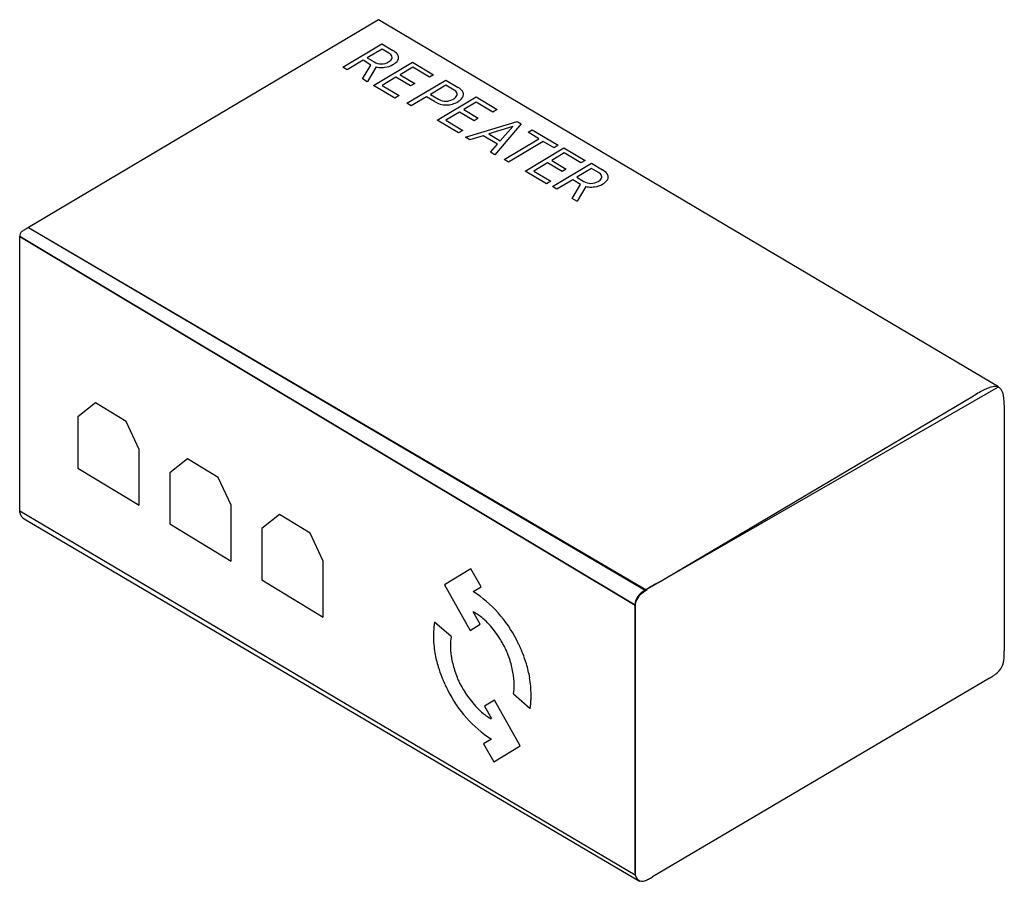
# Model space of a CAD drawing. Extents: x 0.1 to 21.3, y -0.1 to 18.4.
import ezdxf

# ---------------------------------------------------------------- set-up
doc = ezdxf.new("R2010")
doc.units = 0
doc.layers.add('DEFAULT_255_2_778', color=255, linetype='CONTINUOUS')

msp = doc.modelspace()

# ---------------------------------------------------------------- linework, layer by layer
at = {"layer": 'DEFAULT_255_2_778'}
for p, q in [((7.849, 18.389), (0.321, 13.921)), ((21.172, 10.498), (7.849, 18.389)), ((7.079, 17.37), (7.915, 17.87)), ((7.915, 17.87), (8.155, 17.726)), ((7.921, 17.758), (7.603, 17.569)), ((8.067, 17.671), (7.921, 17.758)), ((7.175, 17.312), (7.079, 17.37)), ((7.513, 17.515), (7.175, 17.312)), ((7.502, 17.116), (7.683, 17.412)), ((7.683, 17.413), (7.513, 17.515)), ((7.603, 17.569), (7.75, 17.481)), ((7.603, 17.569), (7.603, 17.569)), ((7.796, 17.373), (7.612, 17.059)), ((7.683, 17.412), (7.683, 17.413)), ((7.739, 16.977), (8.575, 17.477)), ((8.581, 17.366), (8.311, 17.205)), ((8.575, 17.477), (9.031, 17.205)), ((8.94, 17.151), (8.581, 17.366)), ((8.221, 17.151), (7.925, 16.974)), ((8.535, 16.964), (8.221, 17.151)), ((8.311, 17.205), (8.625, 17.018)), ((9.031, 17.205), (8.94, 17.151)), ((7.605, 17.055), (7.502, 17.116)), ((7.612, 17.059), (7.605, 17.055)), ((8.199, 16.703), (7.739, 16.977)), ((7.925, 16.974), (8.29, 16.757)), ((8.454, 16.592), (9.29, 17.092)), ((8.625, 17.018), (8.535, 16.964)), ((8.535, 16.964), (8.535, 16.964)), ((9.295, 16.98), (8.967, 16.784)), ((9.29, 17.092), (9.557, 16.932)), ((9.472, 16.875), (9.295, 16.98)), ((8.29, 16.757), (8.199, 16.703)), ((8.877, 16.73), (8.549, 16.535)), ((9.047, 16.629), (8.876, 16.731)), ((8.876, 16.731), (8.877, 16.73)), ((8.967, 16.784), (9.138, 16.682)), ((8.967, 16.784), (8.967, 16.784)), ((9.106, 16.229), (9.942, 16.729)), ((9.942, 16.729), (10.397, 16.457)), ((8.549, 16.535), (8.454, 16.592)), ((9.297, 16.636), (9.297, 16.636)), ((9.947, 16.617), (9.678, 16.457)), ((10.307, 16.403), (9.947, 16.617)), ((9.588, 16.403), (9.291, 16.226)), ((9.902, 16.215), (9.588, 16.403)), ((9.678, 16.457), (9.991, 16.269)), ((10.397, 16.457), (10.307, 16.403)), ((9.566, 15.954), (9.106, 16.229)), ((9.291, 16.226), (9.656, 16.008)), ((9.713, 15.864), (10.826, 16.199)), ((9.991, 16.269), (9.901, 16.215)), ((9.901, 16.215), (9.902, 16.215)), ((10.731, 16.092), (10.218, 15.932)), ((10.91, 16.149), (10.35, 15.483)), ((10.464, 15.785), (10.731, 16.092)), ((10.826, 16.199), (10.91, 16.149)), ((9.656, 16.008), (9.566, 15.954)), ((10.099, 15.895), (9.812, 15.805)), ((10.402, 15.714), (10.099, 15.895)), ((10.218, 15.932), (10.464, 15.785)), ((10.218, 15.932), (10.218, 15.932)), ((11.061, 15.969), (11.151, 16.023)), ((11.294, 15.83), (11.061, 15.969)), ((11.151, 16.023), (11.711, 15.688)), ((9.812, 15.805), (9.713, 15.864)), ((10.253, 15.542), (10.402, 15.714)), ((10.402, 15.714), (10.402, 15.714)), ((10.548, 15.384), (11.294, 15.83)), ((11.388, 15.773), (10.643, 15.327)), ((11.621, 15.634), (11.388, 15.773)), ((11.711, 15.688), (11.621, 15.634)), ((10.35, 15.483), (10.253, 15.542)), ((10.997, 15.136), (11.833, 15.636)), ((11.838, 15.525), (11.569, 15.364)), ((11.621, 15.634), (11.621, 15.634)), ((11.833, 15.636), (12.288, 15.364)), ((12.198, 15.31), (11.838, 15.525)), ((10.643, 15.327), (10.548, 15.384)), ((11.479, 15.31), (11.182, 15.133)), ((11.793, 15.122), (11.479, 15.31)), ((11.569, 15.364), (11.882, 15.176)), ((11.586, 14.802), (12.422, 15.302)), ((12.288, 15.364), (12.198, 15.31)), ((12.422, 15.302), (12.662, 15.158)), ((11.457, 14.861), (10.997, 15.136)), ((11.182, 15.133), (11.547, 14.915)), ((11.882, 15.176), (11.792, 15.122)), ((11.792, 15.122), (11.793, 15.122)), ((12.428, 15.19), (12.11, 15)), ((12.574, 15.103), (12.428, 15.19)), ((11.547, 14.915), (11.457, 14.861)), ((12.02, 14.946), (11.682, 14.744)), ((12.009, 14.548), (12.19, 14.844)), ((12.19, 14.845), (12.02, 14.946)), ((12.11, 15), (12.257, 14.913)), ((12.11, 15), (12.11, 15)), ((12.19, 14.844), (12.19, 14.845)), ((11.682, 14.744), (11.586, 14.802)), ((12.303, 14.805), (12.119, 14.491)), ((12.112, 14.487), (12.009, 14.548)), ((12.119, 14.491), (12.112, 14.487)), ((0.321, 13.921), (13.581, 6.128)), ((0.321, 13.921), (13.613, 6.128)), ((0.132, 7.824), (0.132, 13.726)), ((0.132, 13.726), (13.361, 5.802)), ((13.361, 5.802), (0.132, 13.726)), ((13.581, 6.128), (21.172, 10.498)), ((13.865, 6.291), (20.637, 10.302)), ((1.762, 10.152), (1.385, 9.852)), ((2.421, 9.752), (1.762, 10.152)), ((21.298, 10.106), (21.298, 4.889)), ((1.385, 9.852), (1.385, 8.751)), ((2.703, 9.151), (2.421, 9.752)), ((2.703, 7.95), (2.703, 9.151)), ((3.739, 8.951), (3.363, 8.651)), ((4.398, 8.551), (3.739, 8.951)), ((1.385, 8.751), (2.703, 7.95)), ((3.363, 8.651), (3.363, 7.55)), ((4.681, 7.95), (4.398, 8.551)), ((4.681, 6.749), (4.681, 7.95)), ((13.361, -0.002), (0.132, 7.824)), ((13.361, -0.002), (0.132, 7.824)), ((0.227, 7.661), (13.455, -0.132)), ((5.717, 7.75), (5.34, 7.45)), ((6.376, 7.35), (5.717, 7.75)), ((3.363, 7.55), (4.681, 6.749)), ((5.34, 7.45), (5.34, 6.349)), ((6.658, 6.749), (6.376, 7.35)), ((6.658, 5.548), (6.658, 6.749)), ((9.829, 6.586), (9.263, 6.243)), ((10.05, 6.199), (9.829, 6.586)), ((5.34, 6.349), (6.658, 5.548)), ((9.263, 6.243), (9.818, 5.259)), ((9.882, 6.099), (10.05, 6.199)), ((13.865, 6.291), (13.865, 6.291)), ((13.361, 5.802), (13.361, -0.002)), ((13.361, 5.802), (13.361, 5.802)), ((10.031, 5.392), (9.882, 5.657)), ((13.361, 0.194), (13.361, 5.606)), ((9.407, 5.127), (9.049, 5.436)), ((9.818, 5.259), (10.031, 5.392)), ((20.983, 4.237), (13.739, -0.034)), ((10.747, 3.894), (11.105, 3.585)), ((10.336, 3.762), (10.122, 3.629)), ((10.122, 3.629), (10.272, 3.364)), ((10.891, 2.778), (10.336, 3.762)), ((10.272, 2.922), (10.103, 2.822)), ((10.103, 2.822), (10.325, 2.435)), ((10.325, 2.435), (10.891, 2.778))]:
    msp.add_line(p, q, dxfattribs=at)
for centre, radius, start, end in [((7.914, 17.417), 0.297, 53.0654, 58.8919), ((8.041, 17.568), 0.1, 6.1333, 59.4852), ((8.072, 17.58), 0.0688, 331.9583, 357.5153), ((8.079, 17.579), 0.0613, 358.2261, 359.9933), ((7.994, 17.434), 0.333, 39.2668, 61.1924), ((8.137, 17.584), 0.142, 306.2893, 355.7221), ((8.158, 17.57), 0.12, 2.534, 38.7685), ((8.182, 17.573), 0.097, 359.9947, 1.2146), ((7.902, 17.733), 0.294, 239.0103, 270.48), ((7.915, 17.878), 0.518, 256.787, 269.8971), ((7.904, 17.769), 0.33, 270.0001, 270.3089), ((7.907, 17.74), 0.301, 269.7481, 300.9548), ((7.915, 17.879), 0.52, 269.8868, 270.7576), ((7.915, 17.881), 0.521, 270.7575, 277.7092), ((7.927, 17.81), 0.449, 277.3356, 300.7852), ((7.978, 17.643), 0.182, 297.2956, 328.1442), ((7.942, 17.794), 0.428, 300.2187, 310.7648), ((9.382, 16.835), 0.169, 296.9171, 332.2025), ((9.329, 16.646), 0.27, 54.9048, 57.8966), ((9.435, 16.776), 0.104, 5.4404, 61.5647), ((9.462, 16.786), 0.0764, 336.8337, 355.4884), ((9.467, 16.786), 0.0714, 355.4594, 359.9878), ((9.417, 16.676), 0.292, 36.7872, 61.3666), ((9.513, 16.795), 0.161, 304.3824, 354.4723), ((9.553, 16.781), 0.12, 0.8266, 35.5301), ((9.563, 16.783), 0.11, 358.0077, 359.9983), ((9.305, 17.045), 0.489, 238.1687, 269.5722), ((9.297, 16.937), 0.301, 238.173, 269.9867), ((9.292, 16.951), 0.315, 270.931, 301.9326), ((9.299, 17.043), 0.488, 270.354, 301.692), ((9.348, 16.98), 0.409, 300.5284, 308.8206), ((12.421, 14.849), 0.297, 53.0654, 58.8919), ((12.549, 15), 0.1, 6.1333, 59.4852), ((12.501, 14.866), 0.333, 39.2668, 61.1924), ((12.665, 15.002), 0.12, 2.534, 38.7685), ((12.409, 15.165), 0.294, 239.0103, 270.48), ((12.411, 15.201), 0.33, 270.0001, 270.3089), ((12.414, 15.171), 0.3, 269.7342, 300.9687), ((12.434, 15.242), 0.449, 277.3356, 300.7852), ((12.485, 15.075), 0.182, 297.2956, 328.1442), ((12.579, 15.012), 0.0688, 331.9583, 357.5153), ((12.587, 15.011), 0.0613, 358.2261, 359.9933), ((12.449, 15.225), 0.428, 300.2187, 310.7648), ((12.644, 15.016), 0.142, 306.2893, 355.7221), ((12.689, 15.005), 0.097, 359.9947, 1.2146), ((12.422, 15.309), 0.518, 256.787, 269.8971), ((12.422, 15.311), 0.52, 269.8868, 270.7576), ((12.422, 15.313), 0.521, 270.7575, 277.7092), ((0.287, 13.736), 0.155, 162.3435, 183.9415), ((0.255, 13.734), 0.126, 127.3901, 156.6178), ((0.482, 13.463), 0.479, 120.1046, 129.3004), ((0.981, 12.63), 1.45, 117.0595, 120.6598), ((22.448, 7.4), 3.42, 119.4785, 121.9668), ((21.671, 8.778), 1.839, 115.564, 119.5409), ((21.287, 9.585), 0.945, 109.0146, 115.7037), ((21.127, 10.059), 0.445, 96.8895, 109.3701), ((21.102, 10.238), 0.264, 90.1265, 96.1248), ((21.107, 10.344), 0.158, 18.7775, 92.147), ((20.851, 10.227), 0.439, 8.5934, 22.4668), ((20.321, 10.139), 0.976, 1.8894, 9.0536), ((19.669, 10.108), 1.629, 359.9429, 2.2319), ((-0.319, 7.678), 0.474, 12.4407, 17.9171), ((-1.507, 7.428), 1.688, 11.0773, 12.0332), ((0.25, 7.768), 0.101, 188.818, 209.6605), ((0.265, 7.786), 0.123, 213.5835, 232.5991), ((0.531, 8.111), 0.543, 231.0689, 235.9409), ((14.486, 4.766), 1.636, 120.7621, 124.6817), ((15.196, 3.584), 3.015, 118.716, 120.862), ((16.289, 1.594), 5.286, 117.2949, 118.7397), ((8.43, 3.867), 2.663, 26.3609, 56.9597), ((13.639, 5.821), 0.276, 145.0071, 170.379), ((13.66, 5.797), 0.294, 137.3075, 169.5537), ((13.746, 5.742), 0.41, 131.2013, 144.5132), ((13.749, 5.708), 0.419, 131.082, 136.6583), ((14.085, 5.316), 0.936, 125.6763, 130.7766), ((14.022, 5.433), 0.824, 124.5191, 131.5), ((15.601, 3.232), 3.513, 124.4678, 125.9405), ((13.957, 5.773), 0.599, 170.8882, 181.0997), ((15.507, 5.764), 2.148, 180.0703, 180.9998), ((22.843, 5.89), 9.485, 180.9886, 181.2137), ((14.407, 5.603), 1.065, 166.5809, 169.2366), ((9.498, 4.855), 0.889, 48.2483, 64.4102), ((8.888, 4.166), 1.81, 36.7317, 48.3784), ((6.872, 5.553), 6.49, 0.851, 1.2036), ((10.346, 5.605), 3.015, 0.0272, 0.8422), ((10.994, 5.146), 1.967, 171.5, 177.3394), ((11.058, 5.142), 2.031, 177.3261, 180.0057), ((11.209, 5.146), 2.182, 180.1004, 189.7045), ((10.427, 4.944), 1.036, 170.1662, 180.3164), ((10.235, 4.972), 0.842, 169.4199, 169.8116), ((8.314, 3.711), 2.542, 32.8989, 37.2117), ((8.41, 3.77), 2.429, 29.7252, 32.9576), ((10.804, 4.941), 1.413, 180.1015, 185.2575), ((9.017, 4.115), 1.731, 26.6506, 29.781), ((9.516, 4.369), 1.171, 25.7871, 26.5048), ((9.519, 4.345), 1.179, 24.1761, 26.9136), ((8.039, 3.594), 3.135, 26.3474, 27.6577), ((8.135, 3.642), 3.028, 24.8126, 26.3459), ((8.213, 3.677), 2.943, 22.7055, 24.8142), ((28.264, 4.897), 6.966, 180.0617, 180.568), ((11.499, 5.194), 2.476, 189.6783, 196.8115), ((11.108, 4.968), 1.719, 185.2243, 189.2194), ((11.489, 5.033), 2.105, 189.3196, 197.3373), ((9.159, 4.182), 1.574, 21.8808, 24.2031), ((8.744, 4.017), 2.021, 17.2014, 21.8229), ((8.277, 3.704), 2.873, 21.7037, 22.7012), ((8.399, 3.751), 2.742, 16.7801, 21.7345), ((20.427, 4.737), 0.873, 349.1299, 1.6717), ((133.477, 5.81), 112.183, 180.50152, 180.50354), ((14.281, 4.75), 7.018, 0.0983, 0.599), ((11.755, 5.27), 2.743, 196.7796, 201.7338), ((8.666, 3.988), 2.104, 9.3148, 17.337), ((8.655, 3.827), 2.476, 9.6785, 16.812), ((20.908, 4.653), 0.384, 317.2611, 347.8213), ((11.879, 5.318), 2.876, 201.7033, 202.7001), ((11.409, 5.004), 2.02, 197.2021, 201.8244), ((10.993, 4.839), 1.572, 201.8829, 204.2082), ((9.047, 4.054), 1.718, 5.2156, 9.2141), ((8.945, 3.876), 2.181, 0.1005, 9.7047), ((20.316, 5.42), 1.358, 299.4356, 301.5415), ((20.487, 5.144), 1.033, 301.4639, 305.6406), ((20.666, 4.896), 0.728, 305.5806, 311.6466), ((20.792, 4.753), 0.537, 311.6993, 317.8574), ((11.941, 5.344), 2.943, 202.7047, 204.8138), ((12.018, 5.379), 3.027, 204.8119, 206.3459), ((12.113, 5.427), 3.134, 206.347, 207.6582), ((10.632, 4.676), 1.177, 204.1817, 206.9245), ((10.639, 4.653), 1.173, 205.7759, 206.493), ((11.135, 4.905), 1.729, 206.6395, 209.7729), ((11.742, 5.25), 2.427, 209.7172, 212.9512), ((9.727, 4.077), 1.036, 350.1512, 0.3169), ((9.351, 4.081), 1.412, 0.1011, 5.2485), ((11.723, 5.154), 2.662, 206.3524, 236.9681), ((11.838, 5.309), 2.54, 212.8927, 217.2062), ((9.917, 4.05), 0.844, 349.405, 349.7962), ((9.095, 3.879), 2.031, 357.3235, 0.0056), ((11.265, 4.855), 1.809, 216.7257, 228.38), ((9.16, 3.876), 1.967, 351.4912, 357.3368), ((10.655, 4.165), 0.889, 228.2496, 244.4241), ((14.234, 0.108), 0.877, 176.9342, 179.9321), ((13.993, 0.108), 0.636, 179.8499, 184.7943), ((14.461, 0.097), 1.104, 174.9509, 176.9643), ((13.704, 0.078), 0.345, 183.9293, 199.47), ((13.499, -0.003), 0.125, 195.5805, 271.7291), ((13.499, 0.108), 0.237, 270.7932, 285.6208), ((13.437, 0.33), 0.467, 285.6154, 296.7455), ((13.247, 0.718), 0.899, 296.4835, 303.2135)]:
    msp.add_arc(centre, radius, start, end, dxfattribs=at)

doc.saveas('drawing.dxf')
